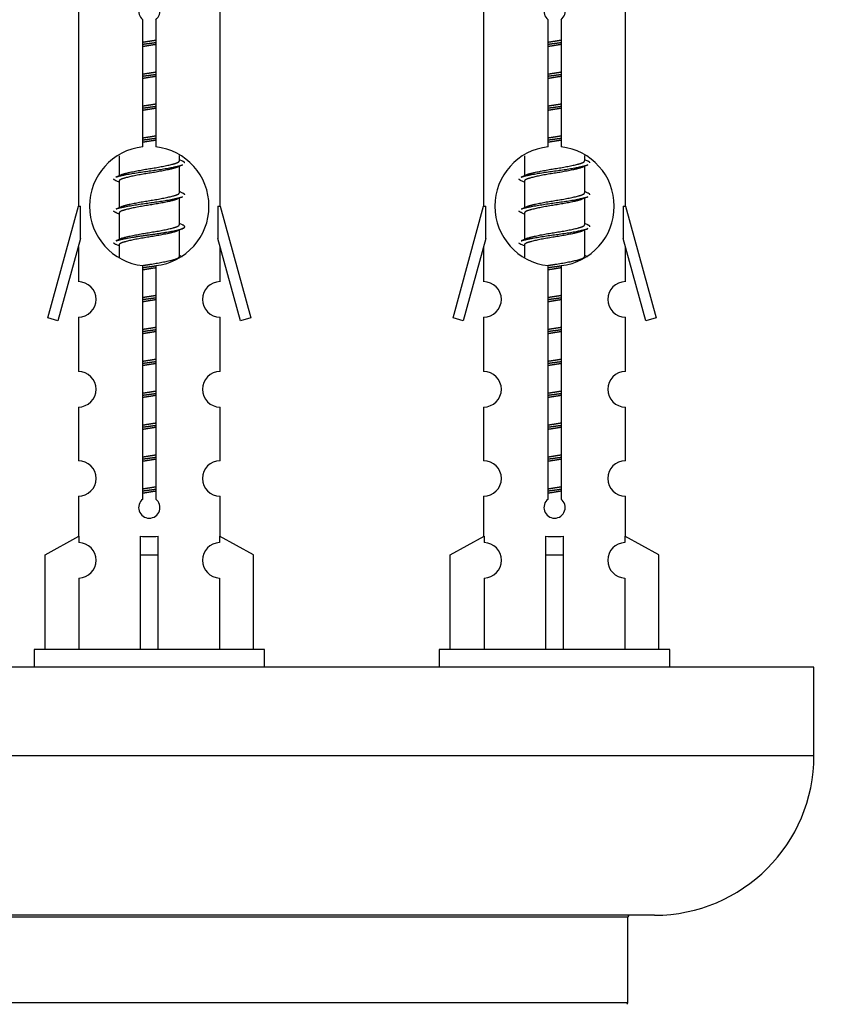
# Model space of a CAD drawing. Units: millimetres. Extents: x 0 to 1448, y 0 to 2081.
# Drawn here: x 473 to 519, y 1004 to 1060 of the extents above; entities that cross this region are included whole.
import ezdxf
from ezdxf import colors
from ezdxf.entities.mleader import LeaderData, LeaderLine
from ezdxf.math import Vec2, Vec3

# ---------------------------------------------------------------- set-up
doc = ezdxf.new("R2010")
doc.units = ezdxf.units.MM
doc.layers.add('DV5_Défaut', color=7, linetype='Continuous')
doc.layers.add('Défaut', color=7, linetype='Continuous')

# ---------------------------------------------------------------- blocks, each defined once
blk = doc.blocks.new('_DOT')
at = {"color": 0}
blk.add_line((0, 0), (-1, 0), dxfattribs=at)
at = {"color": 0, "const_width": 0.333}
blk.add_lwpolyline([(-0.1665, 0, 1), (0.1665, 0, 1)], format="xyb", close=True, dxfattribs=at)
blk = doc.blocks.new('SE4')
at = {"layer": 'DV5_Défaut', "color": 7, "linetype": 'Continuous'}
for p, q in [((476.565, 1060.741), (476.565, 1049.512)), ((484.565, 1049.512), (484.565, 1060.741)), ((499.428, 1060.741), (499.428, 1049.512)), ((507.428, 1049.512), (507.428, 1060.741)), ((480.199, 1052.861), (480.199, 1060.036)), ((480.93, 1060.036), (480.93, 1052.861)), ((503.063, 1052.861), (503.063, 1060.036)), ((503.793, 1060.036), (503.793, 1052.861)), ((478.865, 1052.362), (478.865, 1051.235)), ((482.265, 1052.078), (482.265, 1052.383)), ((482.443, 1052.055), (482.265, 1052.135)), ((501.728, 1052.362), (501.728, 1051.235)), ((505.128, 1052.078), (505.128, 1052.383)), ((505.306, 1052.055), (505.128, 1052.135)), ((482.265, 1050.278), (482.265, 1051.769)), ((505.128, 1050.278), (505.128, 1051.769)), ((479.018, 1051.303), (478.687, 1051.155)), ((501.881, 1051.303), (501.55, 1051.155)), ((478.865, 1050.925), (478.865, 1049.435)), ((501.728, 1050.925), (501.728, 1049.435)), ((482.443, 1050.255), (482.265, 1050.335)), ((482.265, 1048.478), (482.265, 1049.969)), ((505.306, 1050.255), (505.128, 1050.335)), ((505.128, 1048.478), (505.128, 1049.969)), ((474.839, 1043.222), (476.565, 1049.512)), ((476.565, 1049.512), (476.692, 1049.512)), ((476.692, 1047.686), (476.692, 1049.512)), ((479.018, 1049.503), (478.687, 1049.355)), ((484.438, 1049.512), (484.565, 1049.512)), ((484.438, 1049.512), (484.438, 1047.686)), ((484.565, 1049.512), (486.291, 1043.222)), ((497.702, 1043.222), (499.428, 1049.512)), ((499.428, 1049.512), (499.555, 1049.512)), ((499.555, 1047.686), (499.555, 1049.512)), ((501.881, 1049.503), (501.55, 1049.355)), ((507.301, 1049.512), (507.428, 1049.512)), ((507.301, 1049.512), (507.301, 1047.686)), ((507.428, 1049.512), (509.154, 1043.222)), ((478.865, 1049.125), (478.865, 1047.635)), ((501.728, 1049.125), (501.728, 1047.635)), ((482.443, 1048.455), (482.265, 1048.535)), ((505.306, 1048.455), (505.128, 1048.535)), ((479.018, 1047.703), (478.687, 1047.555)), ((482.265, 1046.678), (482.265, 1048.169)), ((501.881, 1047.703), (501.55, 1047.555)), ((505.128, 1046.678), (505.128, 1048.169)), ((476.692, 1047.686), (475.414, 1043.055)), ((476.565, 1047.226), (476.565, 1045.255)), ((478.865, 1047.325), (478.865, 1046.64)), ((485.716, 1043.055), (484.438, 1047.686)), ((484.565, 1045.255), (484.565, 1047.226)), ((499.555, 1047.686), (498.277, 1043.055)), ((499.428, 1047.226), (499.428, 1045.255)), ((501.728, 1047.325), (501.728, 1046.64)), ((508.579, 1043.055), (507.301, 1047.686)), ((507.428, 1045.255), (507.428, 1047.226)), ((482.443, 1046.655), (482.265, 1046.735)), ((505.306, 1046.655), (505.128, 1046.735)), ((480.199, 1032.988), (480.199, 1046.162)), ((480.93, 1046.162), (480.93, 1032.988)), ((503.063, 1032.988), (503.063, 1046.162)), ((503.793, 1046.162), (503.793, 1032.988)), ((476.565, 1043.256), (476.565, 1040.181)), ((484.565, 1040.181), (484.565, 1043.256)), ((499.428, 1043.256), (499.428, 1040.181)), ((507.428, 1040.181), (507.428, 1043.256)), ((475.414, 1043.055), (474.839, 1043.222)), ((486.291, 1043.222), (485.716, 1043.055)), ((498.277, 1043.055), (497.702, 1043.222)), ((509.154, 1043.222), (508.579, 1043.055)), ((476.565, 1038.182), (476.565, 1035.153)), ((484.565, 1035.153), (484.565, 1038.182)), ((499.428, 1038.182), (499.428, 1035.153)), ((507.428, 1035.153), (507.428, 1038.182)), ((476.565, 1033.154), (476.565, 1030.874)), ((484.565, 1030.874), (484.565, 1033.154)), ((499.428, 1033.154), (499.428, 1030.874)), ((507.428, 1030.874), (507.428, 1033.154)), ((474.684, 1029.838), (476.596, 1030.891)), ((476.596, 1030.891), (476.596, 1030.533)), ((480.065, 1029.838), (480.065, 1030.891)), ((481.065, 1029.838), (481.065, 1030.891)), ((486.446, 1029.838), (484.533, 1030.891)), ((484.533, 1030.891), (484.533, 1030.533)), ((497.547, 1029.838), (499.459, 1030.891)), ((499.459, 1030.891), (499.459, 1030.533)), ((502.928, 1029.838), (502.928, 1030.891)), ((503.928, 1029.838), (503.928, 1030.891)), ((509.309, 1029.838), (507.396, 1030.891)), ((507.396, 1030.891), (507.396, 1030.533)), ((474.684, 1024.512), (474.684, 1029.838)), ((480.065, 1024.512), (480.065, 1029.838)), ((480.065, 1029.838), (481.065, 1029.838)), ((481.065, 1024.512), (481.065, 1029.838)), ((486.446, 1024.512), (486.446, 1029.838)), ((497.547, 1024.512), (497.547, 1029.838)), ((502.928, 1024.512), (502.928, 1029.838)), ((502.928, 1029.838), (503.928, 1029.838)), ((503.928, 1024.512), (503.928, 1029.838)), ((509.309, 1024.512), (509.309, 1029.838)), ((476.596, 1028.534), (476.596, 1024.512)), ((484.533, 1028.534), (484.533, 1024.512)), ((499.459, 1028.534), (499.459, 1024.512)), ((507.396, 1028.534), (507.396, 1024.512)), ((487.065, 1024.512), (474.065, 1024.512)), ((474.065, 1024.512), (474.065, 1023.512)), ((487.065, 1023.512), (487.065, 1024.512)), ((509.928, 1024.512), (496.928, 1024.512)), ((496.928, 1024.512), (496.928, 1023.512)), ((509.928, 1023.512), (509.928, 1024.512)), ((518.065, 1023.512), (443.065, 1023.512)), ((518.065, 1018.512), (518.065, 1023.512)), ((518.065, 1018.512), (443.065, 1018.512)), ((509.065, 1009.512), (452.065, 1009.512)), ((453.565, 1009.412), (507.565, 1009.412)), ((507.565, 1004.576), (507.565, 1009.412)), ((507.565, 1004.576), (453.565, 1004.576))]:
    blk.add_line(p, q, dxfattribs=at)
for centre, radius, start, end in [((480.565, 1060.512), 0.6, 307.5089, 232.4911), ((503.428, 1060.512), 0.6, 307.5089, 232.4911), ((480.565, 1049.512), 3.369, 96.2248, 263.7752), ((480.565, 1049.512), 3.369, 276.2248, 83.7752), ((503.428, 1049.512), 3.369, 96.2248, 263.7752), ((503.428, 1049.512), 3.369, 276.2248, 83.7752), ((500.047, 1012.151), 43.426, 113.9154, 114.3798), ((522.91, 1012.151), 43.426, 113.9154, 114.3798), ((460.975, 1011.099), 43.609, 65.7801, 66.0363), ((483.838, 1011.099), 43.609, 65.7801, 66.0363), ((500.047, 1010.351), 43.426, 113.9154, 114.3798), ((522.91, 1010.351), 43.426, 113.9154, 114.3798), ((460.975, 1009.299), 43.609, 65.7801, 66.0363), ((483.838, 1009.299), 43.609, 65.7801, 66.0363), ((500.047, 1008.551), 43.426, 113.9154, 114.3798), ((522.91, 1008.551), 43.426, 113.9154, 114.3798), ((460.975, 1007.499), 43.609, 65.7801, 66.0363), ((483.838, 1007.499), 43.609, 65.7801, 66.0363), ((476.565, 1044.256), 1, 269.9999, 89.9999), ((484.565, 1044.256), 1, 90.0001, 270.0001), ((499.428, 1044.256), 1, 269.9999, 89.9999), ((507.428, 1044.256), 1, 90.0001, 270.0001), ((476.565, 1039.182), 1, 269.9999, 89.9999), ((484.565, 1039.182), 1, 90.0001, 270.0001), ((499.428, 1039.182), 1, 269.9999, 89.9999), ((507.428, 1039.182), 1, 90.0001, 270.0001), ((476.565, 1034.154), 1, 269.9999, 89.9999), ((484.565, 1034.154), 1, 90.0001, 270.0001), ((499.428, 1034.154), 1, 269.9999, 89.9999), ((507.428, 1034.154), 1, 90.0001, 270.0001), ((480.565, 1032.512), 0.6, 127.5089, 52.4911), ((503.428, 1032.512), 0.6, 127.5089, 52.4911), ((476.565, 1029.534), 1, 271.7978, 88.2022), ((484.565, 1029.534), 1, 91.7978, 268.2022), ((499.428, 1029.534), 1, 271.7978, 88.2022), ((507.428, 1029.534), 1, 91.7978, 268.2022), ((509.065, 1018.512), 9, 270, 0), ((507.665, 1009.412), 0.1, 90, 180), ((507.465, 1004.576), 0.1, 294.9267, 0)]:
    blk.add_arc(centre, radius, start, end, dxfattribs=at)
for centre in [(480.565, 1033.075), (503.428, 1033.075)]:
    blk.add_ellipse(centre, major_axis=(-4, 0), ratio=0.550336, start_param=1.445468, end_param=1.696124, dxfattribs=at)
for points, weights, knots in [([(480.192, 1058.768), (480.376, 1058.8), (480.565, 1058.828), (480.753, 1058.857), (480.937, 1058.889)], [0.954711593229, 0.971138154054, 1, 0.971138154054, 0.954711593229], [0, 0, 0, 0.5, 0.5, 1, 1, 1]), ([(503.055, 1058.768), (503.239, 1058.8), (503.428, 1058.828), (503.616, 1058.857), (503.8, 1058.889)], [0.954711593229, 0.971138154054, 1, 0.971138154054, 0.954711593229], [0, 0, 0, 0.5, 0.5, 1, 1, 1]), ([(480.192, 1058.651), (480.377, 1058.677), (480.565, 1058.702), (480.753, 1058.726), (480.937, 1058.753)], [0.959880202632, 0.975436531063, 1, 0.975436531063, 0.959880202632], [0, 0, 0, 0.5, 0.5, 1, 1, 1]), ([(480.937, 1058.636), (480.753, 1058.604), (480.565, 1058.575), (480.376, 1058.546), (480.192, 1058.515)], [0.954711593229, 0.971138154054, 1, 0.971138154054, 0.954711593229], [0, 0, 0, 0.5, 0.5, 1, 1, 1]), ([(503.055, 1058.651), (503.24, 1058.677), (503.428, 1058.702), (503.616, 1058.726), (503.8, 1058.753)], [0.959880202632, 0.975436531063, 1, 0.975436531063, 0.959880202632], [0, 0, 0, 0.5, 0.5, 1, 1, 1]), ([(503.8, 1058.636), (503.616, 1058.604), (503.428, 1058.575), (503.239, 1058.546), (503.055, 1058.515)], [0.954711593229, 0.971138154054, 1, 0.971138154054, 0.954711593229], [0, 0, 0, 0.5, 0.5, 1, 1, 1]), ([(480.192, 1056.968), (480.376, 1057), (480.565, 1057.028), (480.753, 1057.057), (480.937, 1057.089)], [0.954711593229, 0.971138154054, 1, 0.971138154054, 0.954711593229], [0, 0, 0, 0.5, 0.5, 1, 1, 1]), ([(480.192, 1056.851), (480.377, 1056.877), (480.565, 1056.902), (480.753, 1056.926), (480.937, 1056.953)], [0.959880202632, 0.975436531063, 1, 0.975436531063, 0.959880202632], [0, 0, 0, 0.5, 0.5, 1, 1, 1]), ([(480.937, 1056.836), (480.753, 1056.804), (480.565, 1056.775), (480.376, 1056.746), (480.192, 1056.715)], [0.954711593229, 0.971138154054, 1, 0.971138154054, 0.954711593229], [0, 0, 0, 0.5, 0.5, 1, 1, 1]), ([(503.055, 1056.968), (503.239, 1057), (503.428, 1057.028), (503.616, 1057.057), (503.8, 1057.089)], [0.954711593229, 0.971138154054, 1, 0.971138154054, 0.954711593229], [0, 0, 0, 0.5, 0.5, 1, 1, 1]), ([(503.055, 1056.851), (503.24, 1056.877), (503.428, 1056.902), (503.616, 1056.926), (503.8, 1056.953)], [0.959880202632, 0.975436531063, 1, 0.975436531063, 0.959880202632], [0, 0, 0, 0.5, 0.5, 1, 1, 1]), ([(503.8, 1056.836), (503.616, 1056.804), (503.428, 1056.775), (503.239, 1056.746), (503.055, 1056.715)], [0.954711593229, 0.971138154054, 1, 0.971138154054, 0.954711593229], [0, 0, 0, 0.5, 0.5, 1, 1, 1]), ([(480.192, 1055.168), (480.376, 1055.2), (480.565, 1055.228), (480.753, 1055.257), (480.937, 1055.289)], [0.954711593229, 0.971138154054, 1, 0.971138154054, 0.954711593229], [0, 0, 0, 0.5, 0.5, 1, 1, 1]), ([(480.192, 1055.051), (480.377, 1055.077), (480.565, 1055.102), (480.753, 1055.126), (480.937, 1055.153)], [0.959880202632, 0.975436531063, 1, 0.975436531063, 0.959880202632], [0, 0, 0, 0.5, 0.5, 1, 1, 1]), ([(480.937, 1055.036), (480.753, 1055.004), (480.565, 1054.975), (480.376, 1054.946), (480.192, 1054.915)], [0.954711593229, 0.971138154054, 1, 0.971138154054, 0.954711593229], [0, 0, 0, 0.5, 0.5, 1, 1, 1]), ([(503.055, 1055.168), (503.239, 1055.2), (503.428, 1055.228), (503.616, 1055.257), (503.8, 1055.289)], [0.954711593229, 0.971138154054, 1, 0.971138154054, 0.954711593229], [0, 0, 0, 0.5, 0.5, 1, 1, 1]), ([(503.055, 1055.051), (503.24, 1055.077), (503.428, 1055.102), (503.616, 1055.126), (503.8, 1055.153)], [0.959880202632, 0.975436531063, 1, 0.975436531063, 0.959880202632], [0, 0, 0, 0.5, 0.5, 1, 1, 1]), ([(503.8, 1055.036), (503.616, 1055.004), (503.428, 1054.975), (503.239, 1054.946), (503.055, 1054.915)], [0.954711593229, 0.971138154054, 1, 0.971138154054, 0.954711593229], [0, 0, 0, 0.5, 0.5, 1, 1, 1]), ([(480.192, 1053.368), (480.376, 1053.4), (480.565, 1053.428), (480.753, 1053.457), (480.937, 1053.489)], [0.954711593229, 0.971138154054, 1, 0.971138154054, 0.954711593229], [0, 0, 0, 0.5, 0.5, 1, 1, 1]), ([(480.192, 1053.251), (480.377, 1053.277), (480.565, 1053.302), (480.753, 1053.326), (480.937, 1053.353)], [0.959880202632, 0.975436531063, 1, 0.975436531063, 0.959880202632], [0, 0, 0, 0.5, 0.5, 1, 1, 1]), ([(503.055, 1053.368), (503.239, 1053.4), (503.428, 1053.428), (503.616, 1053.457), (503.8, 1053.489)], [0.954711593229, 0.971138154054, 1, 0.971138154054, 0.954711593229], [0, 0, 0, 0.5, 0.5, 1, 1, 1]), ([(503.055, 1053.251), (503.24, 1053.277), (503.428, 1053.302), (503.616, 1053.326), (503.8, 1053.353)], [0.959880202632, 0.975436531063, 1, 0.975436531063, 0.959880202632], [0, 0, 0, 0.5, 0.5, 1, 1, 1]), ([(480.937, 1053.236), (480.753, 1053.204), (480.565, 1053.175), (480.376, 1053.146), (480.192, 1053.115)], [0.954711593229, 0.971138154054, 1, 0.971138154054, 0.954711593229], [0, 0, 0, 0.5, 0.5, 1, 1, 1]), ([(503.8, 1053.236), (503.616, 1053.204), (503.428, 1053.175), (503.239, 1053.146), (503.055, 1053.115)], [0.954711593229, 0.971138154054, 1, 0.971138154054, 0.954711593229], [0, 0, 0, 0.5, 0.5, 1, 1, 1]), ([(478.689, 1051.156), (478.748, 1051.18), (478.833, 1051.202), (479.41, 1051.352), (480.565, 1051.502), (481.719, 1051.652), (482.297, 1051.802), (482.382, 1051.824), (482.441, 1051.848)], [0.962920301125, 0.977772385376, 1, 0.866025403784, 1, 0.866025403784, 1, 0.977758704034, 0.962902020678], [0, 0, 0, 0.071147, 0.071147, 0.499978, 0.499978, 0.928809, 0.928809, 1, 1, 1]), ([(482.122, 1051.705), (482.084, 1051.69), (482.037, 1051.675), (481.546, 1051.525), (480.565, 1051.375), (479.583, 1051.225), (479.093, 1051.075), (478.865, 1051.006), (478.865, 1050.925)], [0.974028974407, 0.985429963116, 1, 0.866025403784, 1, 0.866025403784, 1, 0.933012701892, 0.933012701892], [0, 0, 0, 0.041687, 0.041687, 0.425012, 0.425012, 0.808337, 0.808337, 1, 1, 1]), ([(479.013, 1051.301), (479.048, 1051.315), (479.093, 1051.328), (479.583, 1051.478), (480.565, 1051.628), (481.546, 1051.778), (482.037, 1051.928), (482.265, 1051.998), (482.265, 1052.078)], [0.975402241, 0.986300230385, 1, 0.866025403784, 1, 0.866025403784, 1, 0.933012701892, 0.933012701892], [0, 0, 0, 0.0392953, 0.0392953, 0.4235772, 0.4235772, 0.8078591, 0.8078591, 1, 1, 1]), ([(501.552, 1051.156), (501.611, 1051.18), (501.696, 1051.202), (502.273, 1051.352), (503.428, 1051.502), (504.583, 1051.652), (505.16, 1051.802), (505.245, 1051.824), (505.304, 1051.848)], [0.962920301125, 0.977772385376, 1, 0.866025403784, 1, 0.866025403784, 1, 0.977758704034, 0.962902020678], [0, 0, 0, 0.071147, 0.071147, 0.4999781, 0.4999781, 0.9288092, 0.9288092, 1, 1, 1]), ([(504.985, 1051.705), (504.947, 1051.69), (504.9, 1051.675), (504.409, 1051.525), (503.428, 1051.375), (502.446, 1051.225), (501.956, 1051.075), (501.728, 1051.006), (501.728, 1050.925)], [0.974028974407, 0.985429963116, 1, 0.866025403784, 1, 0.866025403784, 1, 0.933012701892, 0.933012701892], [0, 0, 0, 0.041687, 0.041687, 0.425012, 0.425012, 0.808337, 0.808337, 1, 1, 1]), ([(501.876, 1051.301), (501.912, 1051.315), (501.956, 1051.328), (502.446, 1051.478), (503.428, 1051.628), (504.409, 1051.778), (504.9, 1051.928), (505.128, 1051.998), (505.128, 1052.078)], [0.975402241, 0.986300230385, 1, 0.866025403784, 1, 0.866025403784, 1, 0.933012701892, 0.933012701892], [0, 0, 0, 0.039295, 0.039295, 0.423577, 0.423577, 0.807859, 0.807859, 1, 1, 1]), ([(478.689, 1049.356), (478.748, 1049.38), (478.833, 1049.402), (479.41, 1049.552), (480.565, 1049.702), (481.719, 1049.852), (482.297, 1050.002), (482.382, 1050.024), (482.441, 1050.048)], [0.962920301125, 0.977772385376, 1, 0.866025403784, 1, 0.866025403784, 1, 0.977758704034, 0.962902020678], [0, 0, 0, 0.071147, 0.071147, 0.4999781, 0.4999781, 0.9288092, 0.9288092, 1, 1, 1]), ([(479.013, 1049.501), (479.048, 1049.515), (479.093, 1049.528), (479.583, 1049.678), (480.565, 1049.828), (481.546, 1049.978), (482.037, 1050.128), (482.265, 1050.198), (482.265, 1050.278)], [0.975402241, 0.986300230385, 1, 0.866025403784, 1, 0.866025403784, 1, 0.933012701892, 0.933012701892], [0, 0, 0, 0.039295, 0.039295, 0.423577, 0.423577, 0.807859, 0.807859, 1, 1, 1]), ([(501.552, 1049.356), (501.611, 1049.38), (501.696, 1049.402), (502.273, 1049.552), (503.428, 1049.702), (504.583, 1049.852), (505.16, 1050.002), (505.245, 1050.024), (505.304, 1050.048)], [0.962920301125, 0.977772385376, 1, 0.866025403784, 1, 0.866025403784, 1, 0.977758704034, 0.962902020678], [0, 0, 0, 0.071147, 0.071147, 0.499978, 0.499978, 0.928809, 0.928809, 1, 1, 1]), ([(501.876, 1049.501), (501.912, 1049.515), (501.956, 1049.528), (502.446, 1049.678), (503.428, 1049.828), (504.409, 1049.978), (504.9, 1050.128), (505.128, 1050.198), (505.128, 1050.278)], [0.975402241, 0.986300230385, 1, 0.866025403784, 1, 0.866025403784, 1, 0.933012701892, 0.933012701892], [0, 0, 0, 0.039295, 0.039295, 0.423577, 0.423577, 0.807859, 0.807859, 1, 1, 1]), ([(482.122, 1049.905), (482.084, 1049.89), (482.037, 1049.875), (481.546, 1049.725), (480.565, 1049.575), (479.583, 1049.425), (479.093, 1049.275), (478.865, 1049.206), (478.865, 1049.125)], [0.974028974407, 0.985429963116, 1, 0.866025403784, 1, 0.866025403784, 1, 0.933012701892, 0.933012701892], [0, 0, 0, 0.041687, 0.041687, 0.425012, 0.425012, 0.808337, 0.808337, 1, 1, 1]), ([(504.985, 1049.905), (504.947, 1049.89), (504.9, 1049.875), (504.409, 1049.725), (503.428, 1049.575), (502.446, 1049.425), (501.956, 1049.275), (501.728, 1049.206), (501.728, 1049.125)], [0.974028974407, 0.985429963116, 1, 0.866025403784, 1, 0.866025403784, 1, 0.933012701892, 0.933012701892], [0, 0, 0, 0.041687, 0.041687, 0.425012, 0.425012, 0.808337, 0.808337, 1, 1, 1]), ([(478.689, 1047.556), (478.748, 1047.58), (478.833, 1047.602), (479.41, 1047.752), (480.565, 1047.902), (481.719, 1048.052), (482.297, 1048.202), (482.766, 1048.324), (482.441, 1048.456)], [0.962920301125, 0.977772385376, 1, 0.866025403784, 1, 0.866025403784, 1, 0.888303851354, 0.962852408417], [0, 0, 0, 0.05531, 0.05531, 0.388686, 0.388686, 0.722061, 0.722061, 1, 1, 1]), ([(479.013, 1047.701), (479.048, 1047.715), (479.093, 1047.728), (479.583, 1047.878), (480.565, 1048.028), (481.546, 1048.178), (482.037, 1048.328), (482.265, 1048.398), (482.265, 1048.478)], [0.975402241, 0.986300230385, 1, 0.866025403784, 1, 0.866025403784, 1, 0.933012701892, 0.933012701892], [0, 0, 0, 0.039295, 0.039295, 0.423577, 0.423577, 0.807859, 0.807859, 1, 1, 1]), ([(501.552, 1047.556), (501.611, 1047.58), (501.696, 1047.602), (502.273, 1047.752), (503.428, 1047.902), (504.583, 1048.052), (505.16, 1048.202), (505.245, 1048.224), (505.304, 1048.248)], [0.962920301125, 0.977772385376, 1, 0.866025403784, 1, 0.866025403784, 1, 0.977758704034, 0.962902020678], [0, 0, 0, 0.071147, 0.071147, 0.4999781, 0.4999781, 0.9288092, 0.9288092, 1, 1, 1]), ([(501.876, 1047.701), (501.912, 1047.715), (501.956, 1047.728), (502.446, 1047.878), (503.428, 1048.028), (504.409, 1048.178), (504.9, 1048.328), (505.128, 1048.398), (505.128, 1048.478)], [0.975402241, 0.986300230385, 1, 0.866025403784, 1, 0.866025403784, 1, 0.933012701892, 0.933012701892], [0, 0, 0, 0.039295, 0.039295, 0.423577, 0.423577, 0.807859, 0.807859, 1, 1, 1]), ([(482.122, 1048.105), (482.084, 1048.09), (482.037, 1048.075), (481.546, 1047.925), (480.565, 1047.775), (479.583, 1047.625), (479.093, 1047.475), (478.865, 1047.406), (478.865, 1047.325)], [0.974028974407, 0.985429963116, 1, 0.866025403784, 1, 0.866025403784, 1, 0.933012701892, 0.933012701892], [0, 0, 0, 0.041687, 0.041687, 0.425012, 0.425012, 0.808337, 0.808337, 1, 1, 1]), ([(504.985, 1048.105), (504.947, 1048.09), (504.9, 1048.075), (504.409, 1047.925), (503.428, 1047.775), (502.446, 1047.625), (501.956, 1047.475), (501.728, 1047.406), (501.728, 1047.325)], [0.974028974407, 0.985429963116, 1, 0.866025403784, 1, 0.866025403784, 1, 0.933012701892, 0.933012701892], [0, 0, 0, 0.041687, 0.041687, 0.425012, 0.425012, 0.808337, 0.808337, 1, 1, 1]), ([(480.183, 1046.166), (480.372, 1046.199), (480.565, 1046.228), (481.546, 1046.378), (482.037, 1046.528), (482.265, 1046.598), (482.265, 1046.678)], [0.95394341393, 0.970457218806, 1, 0.866025403784, 1, 0.933012701892, 0.933012701892], [0, 0, 0, 0.128166, 0.128166, 0.709389, 0.709389, 1, 1, 1]), ([(503.046, 1046.166), (503.235, 1046.199), (503.428, 1046.228), (504.409, 1046.378), (504.9, 1046.528), (505.128, 1046.598), (505.128, 1046.678)], [0.95394341393, 0.970457218806, 1, 0.866025403784, 1, 0.933012701892, 0.933012701892], [0, 0, 0, 0.128166, 0.128166, 0.709389, 0.709389, 1, 1, 1]), ([(480.192, 1046.051), (480.377, 1046.077), (480.565, 1046.102), (480.753, 1046.126), (480.937, 1046.153)], [0.959880202632, 0.975436531063, 1, 0.975436531063, 0.959880202632], [0, 0, 0, 0.5, 0.5, 1, 1, 1]), ([(480.937, 1046.036), (480.753, 1046.004), (480.565, 1045.975), (480.376, 1045.946), (480.192, 1045.915)], [0.954711593229, 0.971138154054, 1, 0.971138154054, 0.954711593229], [0, 0, 0, 0.5, 0.5, 1, 1, 1]), ([(503.055, 1046.051), (503.24, 1046.077), (503.428, 1046.102), (503.616, 1046.126), (503.8, 1046.153)], [0.959880202632, 0.975436531063, 1, 0.975436531063, 0.959880202632], [0, 0, 0, 0.5, 0.5, 1, 1, 1]), ([(503.8, 1046.036), (503.616, 1046.004), (503.428, 1045.975), (503.239, 1045.946), (503.055, 1045.915)], [0.954711593229, 0.971138154054, 1, 0.971138154054, 0.954711593229], [0, 0, 0, 0.5, 0.5, 1, 1, 1]), ([(480.192, 1044.368), (480.376, 1044.4), (480.565, 1044.428), (480.753, 1044.457), (480.937, 1044.489)], [0.954711593229, 0.971138154054, 1, 0.971138154054, 0.954711593229], [0, 0, 0, 0.5, 0.5, 1, 1, 1]), ([(503.055, 1044.368), (503.239, 1044.4), (503.428, 1044.428), (503.616, 1044.457), (503.8, 1044.489)], [0.954711593229, 0.971138154054, 1, 0.971138154054, 0.954711593229], [0, 0, 0, 0.5, 0.5, 1, 1, 1]), ([(480.192, 1044.251), (480.377, 1044.277), (480.565, 1044.302), (480.753, 1044.326), (480.937, 1044.353)], [0.959880202632, 0.975436531063, 1, 0.975436531063, 0.959880202632], [0, 0, 0, 0.5, 0.5, 1, 1, 1]), ([(480.937, 1044.236), (480.753, 1044.204), (480.565, 1044.175), (480.376, 1044.146), (480.192, 1044.115)], [0.954711593229, 0.971138154054, 1, 0.971138154054, 0.954711593229], [0, 0, 0, 0.5, 0.5, 1, 1, 1]), ([(503.055, 1044.251), (503.24, 1044.277), (503.428, 1044.302), (503.616, 1044.326), (503.8, 1044.353)], [0.959880202632, 0.975436531063, 1, 0.975436531063, 0.959880202632], [0, 0, 0, 0.5, 0.5, 1, 1, 1]), ([(503.8, 1044.236), (503.616, 1044.204), (503.428, 1044.175), (503.239, 1044.146), (503.055, 1044.115)], [0.954711593229, 0.971138154054, 1, 0.971138154054, 0.954711593229], [0, 0, 0, 0.5, 0.5, 1, 1, 1]), ([(480.192, 1042.568), (480.376, 1042.6), (480.565, 1042.628), (480.753, 1042.657), (480.937, 1042.689)], [0.954711593229, 0.971138154054, 1, 0.971138154054, 0.954711593229], [0, 0, 0, 0.5, 0.5, 1, 1, 1]), ([(503.055, 1042.568), (503.239, 1042.6), (503.428, 1042.628), (503.616, 1042.657), (503.8, 1042.689)], [0.954711593229, 0.971138154054, 1, 0.971138154054, 0.954711593229], [0, 0, 0, 0.5, 0.5, 1, 1, 1]), ([(480.192, 1042.451), (480.377, 1042.477), (480.565, 1042.502), (480.753, 1042.526), (480.937, 1042.553)], [0.959880202632, 0.975436531063, 1, 0.975436531063, 0.959880202632], [0, 0, 0, 0.5, 0.5, 1, 1, 1]), ([(480.937, 1042.436), (480.753, 1042.404), (480.565, 1042.375), (480.376, 1042.346), (480.192, 1042.315)], [0.954711593229, 0.971138154054, 1, 0.971138154054, 0.954711593229], [0, 0, 0, 0.5, 0.5, 1, 1, 1]), ([(503.055, 1042.451), (503.24, 1042.477), (503.428, 1042.502), (503.616, 1042.526), (503.8, 1042.553)], [0.959880202632, 0.975436531063, 1, 0.975436531063, 0.959880202632], [0, 0, 0, 0.5, 0.5, 1, 1, 1]), ([(503.8, 1042.436), (503.616, 1042.404), (503.428, 1042.375), (503.239, 1042.346), (503.055, 1042.315)], [0.954711593229, 0.971138154054, 1, 0.971138154054, 0.954711593229], [0, 0, 0, 0.5, 0.5, 1, 1, 1]), ([(480.192, 1040.768), (480.376, 1040.8), (480.565, 1040.828), (480.753, 1040.857), (480.937, 1040.889)], [0.954711593229, 0.971138154054, 1, 0.971138154054, 0.954711593229], [0, 0, 0, 0.5, 0.5, 1, 1, 1]), ([(480.192, 1040.651), (480.377, 1040.677), (480.565, 1040.702), (480.753, 1040.726), (480.937, 1040.753)], [0.959880202632, 0.975436531063, 1, 0.975436531063, 0.959880202632], [0, 0, 0, 0.5, 0.5, 1, 1, 1]), ([(480.937, 1040.636), (480.753, 1040.604), (480.565, 1040.575), (480.376, 1040.546), (480.192, 1040.515)], [0.954711593229, 0.971138154054, 1, 0.971138154054, 0.954711593229], [0, 0, 0, 0.5, 0.5, 1, 1, 1]), ([(503.055, 1040.768), (503.239, 1040.8), (503.428, 1040.828), (503.616, 1040.857), (503.8, 1040.889)], [0.954711593229, 0.971138154054, 1, 0.971138154054, 0.954711593229], [0, 0, 0, 0.5, 0.5, 1, 1, 1]), ([(503.055, 1040.651), (503.24, 1040.677), (503.428, 1040.702), (503.616, 1040.726), (503.8, 1040.753)], [0.959880202632, 0.975436531063, 1, 0.975436531063, 0.959880202632], [0, 0, 0, 0.5, 0.5, 1, 1, 1]), ([(503.8, 1040.636), (503.616, 1040.604), (503.428, 1040.575), (503.239, 1040.546), (503.055, 1040.515)], [0.954711593229, 0.971138154054, 1, 0.971138154054, 0.954711593229], [0, 0, 0, 0.5, 0.5, 1, 1, 1]), ([(480.192, 1038.968), (480.376, 1039), (480.565, 1039.028), (480.753, 1039.057), (480.937, 1039.089)], [0.954711593229, 0.971138154054, 1, 0.971138154054, 0.954711593229], [0, 0, 0, 0.5, 0.5, 1, 1, 1]), ([(480.192, 1038.851), (480.377, 1038.877), (480.565, 1038.902), (480.753, 1038.926), (480.937, 1038.953)], [0.959880202632, 0.975436531063, 1, 0.975436531063, 0.959880202632], [0, 0, 0, 0.5, 0.5, 1, 1, 1]), ([(480.937, 1038.836), (480.753, 1038.804), (480.565, 1038.775), (480.376, 1038.746), (480.192, 1038.715)], [0.954711593229, 0.971138154054, 1, 0.971138154054, 0.954711593229], [0, 0, 0, 0.5, 0.5, 1, 1, 1]), ([(503.055, 1038.968), (503.239, 1039), (503.428, 1039.028), (503.616, 1039.057), (503.8, 1039.089)], [0.954711593229, 0.971138154054, 1, 0.971138154054, 0.954711593229], [0, 0, 0, 0.5, 0.5, 1, 1, 1]), ([(503.055, 1038.851), (503.24, 1038.877), (503.428, 1038.902), (503.616, 1038.926), (503.8, 1038.953)], [0.959880202632, 0.975436531063, 1, 0.975436531063, 0.959880202632], [0, 0, 0, 0.5, 0.5, 1, 1, 1]), ([(503.8, 1038.836), (503.616, 1038.804), (503.428, 1038.775), (503.239, 1038.746), (503.055, 1038.715)], [0.954711593229, 0.971138154054, 1, 0.971138154054, 0.954711593229], [0, 0, 0, 0.5, 0.5, 1, 1, 1]), ([(480.192, 1037.168), (480.376, 1037.2), (480.565, 1037.228), (480.753, 1037.257), (480.937, 1037.289)], [0.954711593229, 0.971138154054, 1, 0.971138154054, 0.954711593229], [0, 0, 0, 0.5, 0.5, 1, 1, 1]), ([(480.192, 1037.051), (480.377, 1037.077), (480.565, 1037.102), (480.753, 1037.126), (480.937, 1037.153)], [0.959880202632, 0.975436531063, 1, 0.975436531063, 0.959880202632], [0, 0, 0, 0.5, 0.5, 1, 1, 1]), ([(503.055, 1037.168), (503.239, 1037.2), (503.428, 1037.228), (503.616, 1037.257), (503.8, 1037.289)], [0.954711593229, 0.971138154054, 1, 0.971138154054, 0.954711593229], [0, 0, 0, 0.5, 0.5, 1, 1, 1]), ([(503.055, 1037.051), (503.24, 1037.077), (503.428, 1037.102), (503.616, 1037.126), (503.8, 1037.153)], [0.959880202632, 0.975436531063, 1, 0.975436531063, 0.959880202632], [0, 0, 0, 0.5, 0.5, 1, 1, 1]), ([(480.937, 1037.036), (480.753, 1037.004), (480.565, 1036.975), (480.376, 1036.946), (480.192, 1036.915)], [0.954711593229, 0.971138154054, 1, 0.971138154054, 0.954711593229], [0, 0, 0, 0.5, 0.5, 1, 1, 1]), ([(503.8, 1037.036), (503.616, 1037.004), (503.428, 1036.975), (503.239, 1036.946), (503.055, 1036.915)], [0.954711593229, 0.971138154054, 1, 0.971138154054, 0.954711593229], [0, 0, 0, 0.5, 0.5, 1, 1, 1]), ([(480.192, 1035.368), (480.376, 1035.4), (480.565, 1035.428), (480.753, 1035.457), (480.937, 1035.489)], [0.954711593229, 0.971138154054, 1, 0.971138154054, 0.954711593229], [0, 0, 0, 0.5, 0.5, 1, 1, 1]), ([(503.055, 1035.368), (503.239, 1035.4), (503.428, 1035.428), (503.616, 1035.457), (503.8, 1035.489)], [0.954711593229, 0.971138154054, 1, 0.971138154054, 0.954711593229], [0, 0, 0, 0.5, 0.5, 1, 1, 1]), ([(480.192, 1035.251), (480.377, 1035.277), (480.565, 1035.302), (480.753, 1035.326), (480.937, 1035.353)], [0.959880202632, 0.975436531063, 1, 0.975436531063, 0.959880202632], [0, 0, 0, 0.5, 0.5, 1, 1, 1]), ([(480.937, 1035.236), (480.753, 1035.204), (480.565, 1035.175), (480.376, 1035.146), (480.192, 1035.115)], [0.954711593229, 0.971138154054, 1, 0.971138154054, 0.954711593228], [0, 0, 0, 0.5, 0.5, 1, 1, 1]), ([(503.055, 1035.251), (503.24, 1035.277), (503.428, 1035.302), (503.616, 1035.326), (503.8, 1035.353)], [0.959880202632, 0.975436531063, 1, 0.975436531063, 0.959880202632], [0, 0, 0, 0.5, 0.5, 1, 1, 1]), ([(503.8, 1035.236), (503.616, 1035.204), (503.428, 1035.175), (503.239, 1035.146), (503.055, 1035.115)], [0.954711593229, 0.971138154054, 1, 0.971138154054, 0.954711593229], [0, 0, 0, 0.5, 0.5, 1, 1, 1]), ([(480.192, 1033.568), (480.376, 1033.6), (480.565, 1033.628), (480.753, 1033.657), (480.937, 1033.689)], [0.954711593228, 0.971138154054, 1, 0.971138154054, 0.954711593229], [0, 0, 0, 0.5, 0.5, 1, 1, 1]), ([(480.192, 1033.451), (480.377, 1033.477), (480.565, 1033.502), (480.753, 1033.526), (480.937, 1033.553)], [0.959880202632, 0.975436531063, 1, 0.975436531063, 0.959880202632], [0, 0, 0, 0.5, 0.5, 1, 1, 1]), ([(480.937, 1033.436), (480.753, 1033.404), (480.565, 1033.375), (480.376, 1033.346), (480.192, 1033.315)], [0.954711593229, 0.971138154054, 1, 0.971138154054, 0.954711593229], [0, 0, 0, 0.5, 0.5, 1, 1, 1]), ([(503.055, 1033.568), (503.239, 1033.6), (503.428, 1033.628), (503.616, 1033.657), (503.8, 1033.689)], [0.954711593229, 0.971138154054, 1, 0.971138154054, 0.954711593229], [0, 0, 0, 0.5, 0.5, 1, 1, 1]), ([(503.055, 1033.451), (503.24, 1033.477), (503.428, 1033.502), (503.616, 1033.526), (503.8, 1033.553)], [0.959880202632, 0.975436531063, 1, 0.975436531063, 0.959880202632], [0, 0, 0, 0.5, 0.5, 1, 1, 1]), ([(503.8, 1033.436), (503.616, 1033.404), (503.428, 1033.375), (503.239, 1033.346), (503.055, 1033.315)], [0.954711593229, 0.971138154054, 1, 0.971138154054, 0.954711593229], [0, 0, 0, 0.5, 0.5, 1, 1, 1])]:
    blk.add_rational_spline(points, weights, degree=2, knots=knots, dxfattribs=at)
for points, weights in [([(482.565, 1051.952), (482.565, 1052.005), (482.441, 1052.056)], [0.933012701892, 0.933012701892, 0.962852408417]), ([(505.428, 1051.952), (505.428, 1052.005), (505.304, 1052.056)], [0.933012701892, 0.933012701892, 0.962852408417]), ([(478.689, 1050.948), (478.565, 1050.998), (478.565, 1051.052)], [0.962841140698, 0.933012701892, 0.933012701892]), ([(501.552, 1050.948), (501.428, 1050.998), (501.428, 1051.052)], [0.962841140698, 0.933012701892, 0.933012701892]), ([(482.565, 1050.152), (482.565, 1050.205), (482.441, 1050.256)], [0.933012701892, 0.933012701892, 0.962852408417]), ([(505.428, 1050.152), (505.428, 1050.205), (505.304, 1050.256)], [0.933012701892, 0.933012701892, 0.962852408417]), ([(478.689, 1049.148), (478.565, 1049.198), (478.565, 1049.252)], [0.962841140698, 0.933012701892, 0.933012701892]), ([(501.552, 1049.148), (501.428, 1049.198), (501.428, 1049.252)], [0.962841140698, 0.933012701892, 0.933012701892]), ([(505.428, 1048.352), (505.428, 1048.405), (505.304, 1048.456)], [0.933012701892, 0.933012701892, 0.962852408417]), ([(478.689, 1047.348), (478.565, 1047.398), (478.565, 1047.452)], [0.962841140698, 0.933012701892, 0.933012701892]), ([(501.552, 1047.348), (501.428, 1047.398), (501.428, 1047.452)], [0.962841140698, 0.933012701892, 0.933012701892])]:
    blk.add_rational_spline(points, weights, degree=2, dxfattribs=at)

msp = doc.modelspace()

# ---------------------------------------------------------------- block references
at = {"layer": 'Défaut'}
msp.add_blockref('SE4', (0, 0), dxfattribs=at)

# ---------------------------------------------------------------- leaders
at = {"layer": 'Défaut', "color": 7, "linetype": 'Continuous'}
ml = msp.add_multileader_mtext('Standard', dxfattribs=at)
ml.set_content('{\\pxsm0.9;\\fSolid Edge ISO|b1||i0||c0|p34;\\W1.;31/07/2019\\P}', color=256)
ml.set_leader_properties()
ml.set_arrow_properties(name='DOT')
ml.build(insert=Vec2(0, 0))
ml.multileader.update_dxf_attribs({"leader_type": 0, "dogleg_length": 0, "arrow_head_size": 12})
ctx = ml.context
ctx.base_point, ctx.char_height, ctx.arrow_head_size, ctx.landing_gap_size = Vec3(1087.077, 2074.145), 12, 12, 4.2
notes = []
notes.append((ctx, [(0, (0, 0, 0), (0, 0), (1, 0), 1, [])]))
ctx.mtext.insert = Vec3(1089.077, 2080.266)
for ctx, leaders in notes:
    for number, flags, end, landing, length, lines in leaders:
        leader = LeaderData()
        leader.index, (leader.has_last_leader_line, leader.has_dogleg_vector, leader.attachment_direction) = number, flags
        leader.last_leader_point, leader.dogleg_vector, leader.dogleg_length = Vec3(end), Vec3(landing), length
        for number, points, colour, breaks in lines:
            line = LeaderLine()
            line.index, line.vertices, line.color, line.breaks = number, Vec3.list(points), colors.encode_raw_color(colour), breaks
            leader.lines.append(line)
        ctx.leaders.append(leader)

doc.saveas('drawing.dxf')
